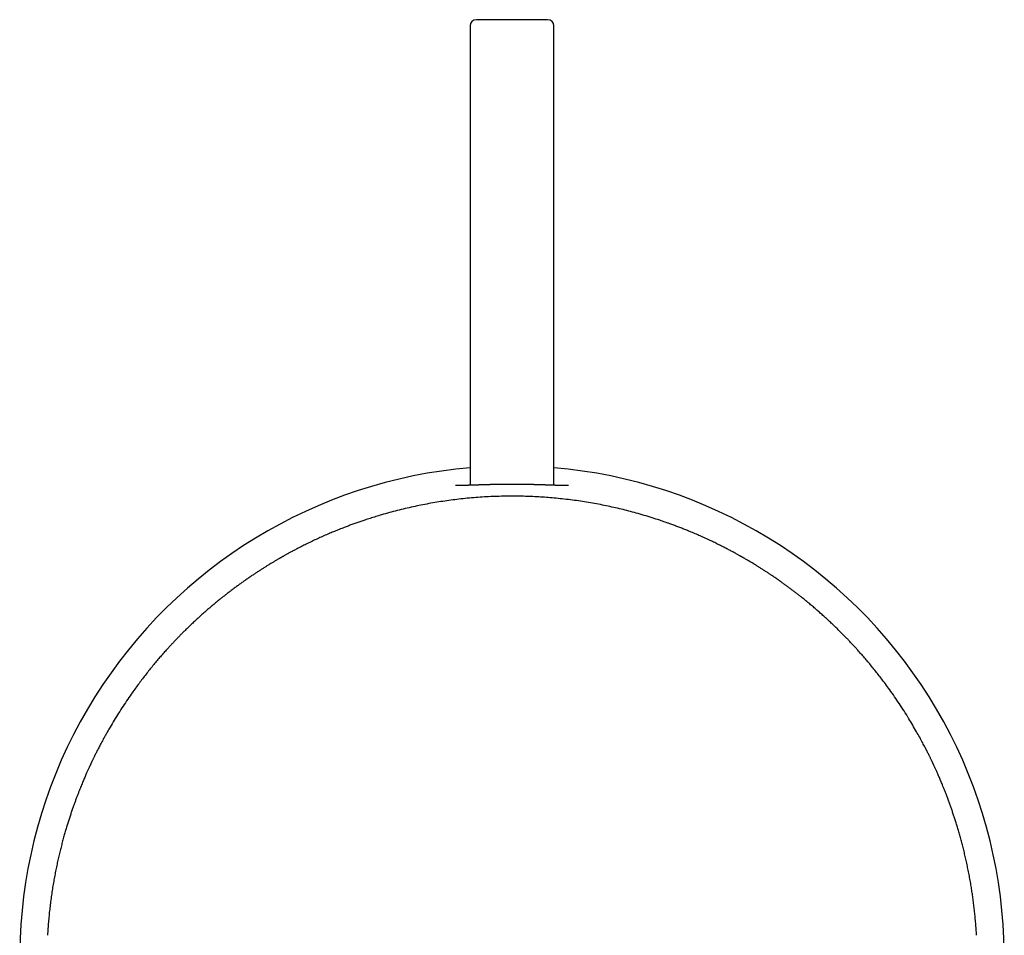
# Model space of a CAD drawing. Units: millimetres. Extents: x 8 to 584, y 12 to 419.
# Drawn here: x 282 to 329, y 176 to 220 of the extents above; entities that cross this region are included whole.
import ezdxf

# ---------------------------------------------------------------- set-up
doc = ezdxf.new("R2010")
doc.units = ezdxf.units.MM

msp = doc.modelspace()

# ---------------------------------------------------------------- linework, layer by layer
at = {"color": 7, "linetype": 'Continuous', "lineweight": 30}
for p, q in [((303.5, 219.633), (303.5, 210.745)), ((307.5, 210.745), (307.5, 219.633)), ((303.5, 210.745), (303.5, 203.136)), ((307.5, 203.136), (307.5, 210.745)), ((303.5, 203.136), (303.5, 197.723)), ((307.5, 197.723), (307.5, 203.136)), ((305.522, 197.203), (305.5, 197.203)), ((305.5, 197.203), (305.5, 197.203))]:
    msp.add_line(p, q, dxfattribs=at)
for centre, radius, start, end in [((303.8, 219.633), 0.3, 90, 180), ((307.2, 219.633), 0.3, 0, 90), ((305.5, 175.15), 23.495, 94.8832, 200.9184), ((305.5, 175.15), 23.495, 339.0813, 85.1168)]:
    msp.add_arc(centre, radius, start, end, dxfattribs=at)
for points, knots in [([(305.5, 219.933), (305.46, 219.933), (305.38, 219.933), (305.261, 219.933), (305.167, 219.933), (305.098, 219.933), (305.053, 219.933), (305.008, 219.933), (304.963, 219.933), (304.918, 219.933), (304.853, 219.933), (304.767, 219.933), (304.664, 219.933), (304.566, 219.933), (304.472, 219.933), (304.382, 219.933), (304.297, 219.933), (304.218, 219.933), (304.144, 219.933), (304.089, 219.933), (304.048, 219.933), (304.019, 219.933), (303.991, 219.933), (303.966, 219.933), (303.941, 219.933), (303.913, 219.933), (303.882, 219.933), (303.852, 219.933), (303.829, 219.933), (303.812, 219.933), (303.802, 219.933), (303.801, 219.933), (303.8, 219.933)], [0, 0, 0, 0, 0.0450361, 0.08971, 0.1342449, 0.151755, 0.169292, 0.1868695, 0.204501, 0.2221998, 0.2399792, 0.2835986, 0.3268337, 0.3698865, 0.4129617, 0.4562637, 0.4999935, 0.543613, 0.5868481, 0.629901, 0.6514262, 0.6729826, 0.6945957, 0.7162909, 0.7380931, 0.7600269, 0.8002336, 0.8401432, 0.8799145, 0.919708, 0.9596838, 1, 1, 1, 1]), ([(307.2, 219.933), (307.199, 219.933), (307.198, 219.933), (307.185, 219.933), (307.168, 219.933), (307.152, 219.933), (307.141, 219.933), (307.128, 219.933), (307.113, 219.933), (307.098, 219.933), (307.073, 219.933), (307.036, 219.933), (306.982, 219.933), (306.922, 219.933), (306.856, 219.933), (306.783, 219.933), (306.703, 219.933), (306.618, 219.933), (306.529, 219.933), (306.45, 219.933), (306.385, 219.933), (306.336, 219.933), (306.285, 219.933), (306.233, 219.933), (306.18, 219.933), (306.111, 219.933), (306.025, 219.933), (305.923, 219.933), (305.819, 219.933), (305.714, 219.933), (305.607, 219.933), (305.536, 219.933), (305.5, 219.933)], [0, 0, 0, 0, 0.045006, 0.089664, 0.134196, 0.151709, 0.169251, 0.186836, 0.204477, 0.222187, 0.23998, 0.2836, 0.326834, 0.369887, 0.412962, 0.456264, 0.499994, 0.543613, 0.586848, 0.6299, 0.651425, 0.672982, 0.694595, 0.71629, 0.738092, 0.760026, 0.800261, 0.840187, 0.879964, 0.919752, 0.959711, 1, 1, 1, 1]), ([(305.5, 197.765), (305.482, 197.765), (305.446, 197.765), (305.393, 197.765), (305.345, 197.765), (305.295, 197.764), (305.247, 197.764), (305.199, 197.764), (305.158, 197.763), (305.123, 197.763), (305.093, 197.763), (305.069, 197.763), (305.05, 197.762), (305.034, 197.762), (305.019, 197.762), (305.002, 197.762), (304.982, 197.762), (304.961, 197.761), (304.936, 197.761), (304.908, 197.761), (304.877, 197.76), (304.842, 197.76), (304.803, 197.759), (304.761, 197.758), (304.717, 197.758), (304.677, 197.757), (304.643, 197.756), (304.616, 197.756), (304.592, 197.755), (304.562, 197.754), (304.526, 197.754), (304.482, 197.753), (304.439, 197.752), (304.389, 197.75), (304.333, 197.749), (304.274, 197.747), (304.219, 197.746), (304.166, 197.744), (304.116, 197.743), (304.073, 197.742), (304.037, 197.741), (304.009, 197.74), (303.98, 197.739), (303.951, 197.738), (303.924, 197.737), (303.897, 197.736), (303.873, 197.735), (303.851, 197.735), (303.828, 197.734), (303.804, 197.733), (303.778, 197.732), (303.751, 197.731), (303.725, 197.73), (303.7, 197.73), (303.678, 197.729), (303.657, 197.728), (303.637, 197.727), (303.617, 197.727), (303.592, 197.726), (303.565, 197.725), (303.534, 197.724), (303.504, 197.723), (303.476, 197.722), (303.45, 197.721), (303.427, 197.721), (303.407, 197.72), (303.387, 197.719), (303.367, 197.719), (303.347, 197.718), (303.327, 197.717), (303.309, 197.717), (303.293, 197.716), (303.278, 197.716), (303.266, 197.716), (303.255, 197.715), (303.246, 197.715), (303.236, 197.715), (303.226, 197.715), (303.215, 197.714), (303.202, 197.714), (303.187, 197.714), (303.171, 197.713), (303.154, 197.713), (303.137, 197.713), (303.119, 197.712), (303.101, 197.712), (303.084, 197.712), (303.067, 197.711), (303.051, 197.711), (303.037, 197.711), (303.025, 197.711), (303.013, 197.711), (303.003, 197.711), (302.993, 197.711), (302.985, 197.711), (302.977, 197.711), (302.969, 197.711), (302.959, 197.711), (302.947, 197.711), (302.933, 197.711), (302.919, 197.711), (302.906, 197.711), (302.895, 197.711), (302.886, 197.712), (302.879, 197.712), (302.872, 197.712), (302.865, 197.712), (302.859, 197.712), (302.852, 197.713), (302.844, 197.713), (302.837, 197.713), (302.83, 197.714), (302.824, 197.714), (302.819, 197.715), (302.816, 197.715), (302.812, 197.715), (302.809, 197.715), (302.806, 197.716), (302.804, 197.716), (302.802, 197.716), (302.802, 197.716), (302.801, 197.716), (302.801, 197.716)], [0, 0, 0, 0, 0.006491, 0.012617, 0.018371, 0.023744, 0.030304, 0.036177, 0.041373, 0.045894, 0.049743, 0.05292, 0.055427, 0.05744, 0.059244, 0.061865, 0.064298, 0.067264, 0.070775, 0.074831, 0.07943, 0.084511, 0.090588, 0.097183, 0.104295, 0.111828, 0.117229, 0.121926, 0.12598, 0.130055, 0.137859, 0.146335, 0.154969, 0.16332, 0.17686, 0.189889, 0.202538, 0.214881, 0.227304, 0.240056, 0.247756, 0.255593, 0.263538, 0.271582, 0.279723, 0.287533, 0.294692, 0.301201, 0.308081, 0.315719, 0.324114, 0.333241, 0.342265, 0.350795, 0.358387, 0.365591, 0.372927, 0.380527, 0.388391, 0.400353, 0.412432, 0.42462, 0.436435, 0.447593, 0.458164, 0.466427, 0.475238, 0.484597, 0.49444, 0.503978, 0.512974, 0.521428, 0.529278, 0.535417, 0.540802, 0.545553, 0.550571, 0.556309, 0.562538, 0.56926, 0.578255, 0.587942, 0.598126, 0.608793, 0.619941, 0.63136, 0.643168, 0.654989, 0.666774, 0.676175, 0.685434, 0.694184, 0.702398, 0.710075, 0.717094, 0.723595, 0.729959, 0.736558, 0.749158, 0.762534, 0.776629, 0.790631, 0.804275, 0.813016, 0.821602, 0.830036, 0.838352, 0.847081, 0.856399, 0.868512, 0.881495, 0.895346, 0.910066, 0.919763, 0.929803, 0.940186, 0.950638, 0.960548, 0.972365, 0.983263, 0.99324, 1, 1, 1, 1]), ([(305.617, 197.765), (305.6, 197.765), (305.561, 197.765), (305.522, 197.765), (305.5, 197.765)], [0, 0, 0, 0, 0.4305099, 1, 1, 1, 1]), ([(305.829, 197.763), (305.809, 197.764), (305.759, 197.764), (305.688, 197.764), (305.637, 197.765), (305.617, 197.765)], [0, 0, 0, 0, 0.302831, 0.7194751, 1, 1, 1, 1]), ([(308.199, 197.716), (308.199, 197.716), (308.199, 197.716), (308.198, 197.716), (308.197, 197.716), (308.195, 197.716), (308.193, 197.716), (308.189, 197.715), (308.185, 197.715), (308.179, 197.714), (308.174, 197.714), (308.168, 197.714), (308.161, 197.713), (308.155, 197.713), (308.148, 197.713), (308.141, 197.712), (308.135, 197.712), (308.127, 197.712), (308.12, 197.712), (308.111, 197.712), (308.099, 197.711), (308.085, 197.711), (308.071, 197.711), (308.06, 197.711), (308.05, 197.711), (308.04, 197.711), (308.03, 197.711), (308.021, 197.711), (308.01, 197.711), (307.997, 197.711), (307.983, 197.711), (307.967, 197.711), (307.948, 197.711), (307.926, 197.711), (307.9, 197.712), (307.875, 197.712), (307.849, 197.713), (307.826, 197.713), (307.808, 197.714), (307.793, 197.714), (307.778, 197.714), (307.762, 197.715), (307.744, 197.715), (307.726, 197.716), (307.708, 197.716), (307.692, 197.717), (307.676, 197.717), (307.661, 197.718), (307.647, 197.718), (307.633, 197.719), (307.619, 197.719), (307.605, 197.719), (307.591, 197.72), (307.575, 197.72), (307.557, 197.721), (307.538, 197.722), (307.518, 197.722), (307.5, 197.723), (307.482, 197.723), (307.463, 197.724), (307.443, 197.725), (307.424, 197.725), (307.404, 197.726), (307.385, 197.727), (307.366, 197.727), (307.348, 197.728), (307.329, 197.729), (307.306, 197.729), (307.28, 197.73), (307.252, 197.731), (307.223, 197.732), (307.193, 197.733), (307.16, 197.734), (307.124, 197.735), (307.086, 197.737), (307.045, 197.738), (307.01, 197.739), (306.984, 197.74), (306.967, 197.74), (306.953, 197.741), (306.941, 197.741), (306.931, 197.742), (306.921, 197.742), (306.909, 197.742), (306.892, 197.743), (306.872, 197.743), (306.847, 197.744), (306.823, 197.745), (306.8, 197.745), (306.778, 197.746), (306.758, 197.747), (306.74, 197.747), (306.726, 197.747), (306.713, 197.748), (306.7, 197.748), (306.685, 197.749), (306.668, 197.749), (306.646, 197.75), (306.618, 197.75), (306.587, 197.751), (306.554, 197.752), (306.521, 197.753), (306.487, 197.753), (306.452, 197.754), (306.421, 197.755), (306.395, 197.755), (306.374, 197.756), (306.354, 197.756), (306.334, 197.757), (306.311, 197.757), (306.286, 197.757), (306.253, 197.758), (306.211, 197.759), (306.161, 197.76), (306.116, 197.76), (306.079, 197.761), (306.053, 197.761), (306.031, 197.761), (306.012, 197.762), (305.999, 197.762), (305.991, 197.762), (305.985, 197.762), (305.978, 197.762), (305.966, 197.762), (305.948, 197.762), (305.922, 197.763), (305.891, 197.763), (305.859, 197.763), (305.839, 197.763), (305.828, 197.764)], [0, 0, 0, 0, 0.003168, 0.012478, 0.022437, 0.033203, 0.044777, 0.057159, 0.072326, 0.086828, 0.100637, 0.113753, 0.126175, 0.137903, 0.148936, 0.159275, 0.168919, 0.178128, 0.187495, 0.197043, 0.212411, 0.228226, 0.244349, 0.254245, 0.263747, 0.272855, 0.281569, 0.289922, 0.298599, 0.309595, 0.321423, 0.334061, 0.34686, 0.364917, 0.382704, 0.400023, 0.416765, 0.43324, 0.441735, 0.450373, 0.459194, 0.468501, 0.478353, 0.488713, 0.498138, 0.506884, 0.514949, 0.522334, 0.529199, 0.536436, 0.543224, 0.549568, 0.556173, 0.563549, 0.571696, 0.580577, 0.589985, 0.597334, 0.60496, 0.612863, 0.621044, 0.629123, 0.636574, 0.644542, 0.651631, 0.658065, 0.664863, 0.673593, 0.682948, 0.692682, 0.702774, 0.71315, 0.723316, 0.735263, 0.747068, 0.759327, 0.772039, 0.777283, 0.781932, 0.785987, 0.789446, 0.791746, 0.794229, 0.797411, 0.801291, 0.807373, 0.813899, 0.82003, 0.825767, 0.831109, 0.836024, 0.840321, 0.843687, 0.846505, 0.849295, 0.85265, 0.856573, 0.861064, 0.867419, 0.874319, 0.881196, 0.888042, 0.894855, 0.901637, 0.908143, 0.912587, 0.916414, 0.919696, 0.923214, 0.92718, 0.931594, 0.936423, 0.944031, 0.952125, 0.96071, 0.964927, 0.968875, 0.972177, 0.974831, 0.976836, 0.977867, 0.978569, 0.979383, 0.980754, 0.983448, 0.987136, 0.991822, 0.995992, 1, 1, 1, 1]), ([(305.5, 197.203), (305.365, 197.202), (305.094, 197.201), (304.688, 197.189), (304.281, 197.171), (303.875, 197.145), (303.469, 197.111), (303.071, 197.071), (302.68, 197.025), (302.298, 196.972), (301.917, 196.913), (301.536, 196.848), (301.156, 196.775), (300.777, 196.696), (300.399, 196.611), (300.022, 196.518), (299.647, 196.419), (299.306, 196.323), (299, 196.231), (298.736, 196.149), (298.564, 196.092), (298.482, 196.065)], [0, 0, 0, 0, 0.056639, 0.113343, 0.170117, 0.226965, 0.283892, 0.3409, 0.39473, 0.44864, 0.502634, 0.556715, 0.610887, 0.665153, 0.719515, 0.773979, 0.828546, 0.883221, 0.923386, 0.963612, 1, 1, 1, 1]), ([(312.813, 195.964), (312.728, 195.993), (312.519, 196.066), (312.184, 196.175), (311.808, 196.29), (311.437, 196.396), (311.073, 196.494), (310.714, 196.583), (310.355, 196.667), (309.994, 196.745), (309.626, 196.818), (309.249, 196.886), (308.865, 196.948), (308.479, 197.004), (308.094, 197.052), (307.707, 197.094), (307.328, 197.129), (306.957, 197.156), (306.592, 197.177), (306.228, 197.192), (305.871, 197.201), (305.636, 197.202), (305.522, 197.203)], [0, 0, 0, 0, 0.036624, 0.089927, 0.143112, 0.196184, 0.246121, 0.295962, 0.34571, 0.395368, 0.444939, 0.497421, 0.549811, 0.602112, 0.654329, 0.706463, 0.758519, 0.807532, 0.85648, 0.905368, 0.954198, 1, 1, 1, 1]), ([(298.482, 196.065), (298.416, 196.043), (298.285, 195.999), (298.091, 195.931), (297.903, 195.864), (297.722, 195.797), (297.526, 195.722), (297.315, 195.64), (297.088, 195.549), (296.867, 195.457), (296.637, 195.358), (296.399, 195.253), (296.155, 195.142), (295.917, 195.03), (295.686, 194.918), (295.462, 194.805), (295.262, 194.703), (295.085, 194.609), (294.96, 194.543), (294.869, 194.493), (294.81, 194.461), (294.754, 194.43), (294.699, 194.399), (294.647, 194.37), (294.598, 194.343), (294.556, 194.319), (294.521, 194.299), (294.492, 194.282), (294.471, 194.271), (294.458, 194.263), (294.45, 194.258), (294.441, 194.253), (294.428, 194.246), (294.412, 194.236), (294.383, 194.22), (294.342, 194.196), (294.289, 194.165), (294.233, 194.132), (294.174, 194.097), (294.111, 194.06), (294.034, 194.014), (293.941, 193.957), (293.83, 193.89), (293.713, 193.817), (293.59, 193.739), (293.46, 193.656), (293.327, 193.57), (293.192, 193.48), (293.053, 193.387), (292.91, 193.289), (292.761, 193.186), (292.613, 193.081), (292.465, 192.975), (292.32, 192.869), (292.175, 192.761), (292.032, 192.653), (291.893, 192.546), (291.756, 192.439), (291.606, 192.32), (291.443, 192.188), (291.269, 192.044), (291.099, 191.901), (290.925, 191.751), (290.746, 191.594), (290.564, 191.43), (290.389, 191.269), (290.22, 191.11), (290.057, 190.954), (289.912, 190.812), (289.783, 190.684), (289.669, 190.569), (289.558, 190.456), (289.449, 190.342), (289.338, 190.226), (289.227, 190.107), (289.101, 189.97), (288.959, 189.813), (288.802, 189.636), (288.644, 189.454), (288.483, 189.264), (288.321, 189.068), (288.156, 188.865), (287.991, 188.655), (287.824, 188.44), (287.658, 188.218), (287.492, 187.991), (287.306, 187.73), (287.102, 187.434), (286.884, 187.104), (286.671, 186.771), (286.465, 186.434), (286.302, 186.158), (286.179, 185.943), (286.095, 185.792), (286.011, 185.641), (285.929, 185.489), (285.858, 185.356), (285.799, 185.243), (285.753, 185.153), (285.709, 185.068), (285.669, 184.988), (285.631, 184.912), (285.596, 184.842), (285.563, 184.775), (285.533, 184.714), (285.506, 184.657), (285.481, 184.607), (285.46, 184.561), (285.442, 184.524), (285.426, 184.492), (285.413, 184.464), (285.4, 184.436), (285.388, 184.41), (285.377, 184.386), (285.363, 184.357), (285.347, 184.322), (285.326, 184.276), (285.302, 184.225), (285.276, 184.167), (285.247, 184.103), (285.216, 184.034), (285.182, 183.958), (285.146, 183.876), (285.108, 183.787), (285.068, 183.693), (285.025, 183.592), (284.981, 183.485), (284.934, 183.372), (284.884, 183.249), (284.831, 183.115), (284.776, 182.972), (284.719, 182.823), (284.661, 182.668), (284.603, 182.507), (284.543, 182.339), (284.483, 182.164), (284.422, 181.983), (284.361, 181.796), (284.299, 181.603), (284.238, 181.404), (284.178, 181.198), (284.116, 180.983), (284.054, 180.758), (283.992, 180.522), (283.932, 180.28), (283.872, 180.03), (283.814, 179.774), (283.758, 179.511), (283.703, 179.24), (283.651, 178.963), (283.601, 178.679), (283.555, 178.388), (283.511, 178.089), (283.471, 177.79), (283.435, 177.49), (283.403, 177.19), (283.375, 176.884), (283.35, 176.572), (283.337, 176.361), (283.331, 176.255)], [0, 0, 0, 0, 0.007531, 0.014943, 0.022132, 0.029096, 0.035837, 0.044807, 0.053615, 0.062276, 0.070788, 0.080729, 0.09046, 0.099981, 0.109292, 0.118393, 0.127285, 0.133824, 0.140245, 0.142736, 0.145207, 0.147559, 0.149717, 0.152034, 0.154076, 0.155844, 0.157338, 0.158558, 0.159503, 0.159912, 0.160236, 0.160526, 0.161073, 0.161816, 0.162609, 0.164674, 0.167012, 0.16933, 0.171847, 0.174496, 0.177274, 0.181728, 0.186476, 0.19152, 0.196858, 0.202492, 0.20842, 0.21428, 0.220402, 0.226786, 0.233433, 0.240341, 0.246849, 0.253554, 0.260234, 0.266825, 0.273327, 0.27974, 0.286064, 0.294614, 0.302996, 0.31121, 0.319255, 0.328614, 0.337735, 0.346617, 0.355261, 0.363667, 0.371834, 0.37802, 0.384062, 0.38996, 0.395852, 0.401847, 0.407947, 0.41415, 0.42285, 0.431746, 0.44084, 0.45013, 0.459812, 0.469699, 0.479791, 0.490088, 0.50059, 0.511293, 0.522065, 0.537147, 0.55223, 0.567313, 0.582398, 0.597483, 0.604121, 0.610759, 0.617397, 0.624035, 0.630644, 0.634766, 0.638667, 0.642347, 0.645805, 0.649042, 0.652057, 0.654934, 0.657576, 0.659983, 0.662155, 0.664092, 0.665793, 0.66698, 0.668169, 0.669385, 0.670516, 0.671506, 0.672464, 0.67414, 0.67607, 0.678256, 0.680697, 0.683392, 0.686343, 0.689548, 0.693008, 0.696723, 0.700694, 0.704919, 0.709399, 0.714134, 0.719121, 0.724844, 0.730794, 0.736971, 0.743375, 0.750007, 0.756952, 0.764131, 0.771542, 0.779185, 0.787062, 0.795171, 0.803514, 0.812089, 0.821322, 0.830811, 0.840556, 0.850556, 0.860813, 0.871325, 0.882094, 0.893119, 0.9044, 0.915937, 0.927729, 0.939777, 0.951369, 0.963188, 0.975234, 0.987504, 1, 1, 1, 1]), ([(323.272, 188.311), (323.217, 188.384), (323.107, 188.529), (322.941, 188.742), (322.776, 188.949), (322.612, 189.15), (322.449, 189.345), (322.286, 189.535), (322.125, 189.718), (321.977, 189.884), (321.841, 190.033), (321.718, 190.165), (321.597, 190.295), (321.475, 190.421), (321.354, 190.546), (321.229, 190.672), (321.097, 190.804), (320.958, 190.94), (320.811, 191.081), (320.659, 191.224), (320.502, 191.369), (320.339, 191.517), (320.174, 191.664), (320.007, 191.81), (319.838, 191.954), (319.664, 192.1), (319.484, 192.247), (319.323, 192.377), (319.181, 192.488), (319.061, 192.582), (318.938, 192.676), (318.813, 192.77), (318.686, 192.864), (318.558, 192.958), (318.432, 193.049), (318.299, 193.144), (318.159, 193.242), (318.013, 193.342), (317.873, 193.437), (317.737, 193.527), (317.605, 193.614), (317.475, 193.698), (317.349, 193.778), (317.229, 193.853), (317.116, 193.923), (317.009, 193.988), (316.912, 194.046), (316.825, 194.098), (316.747, 194.144), (316.682, 194.182), (316.628, 194.213), (316.593, 194.234), (316.568, 194.248), (316.553, 194.257), (316.54, 194.264), (316.53, 194.27), (316.522, 194.275), (316.513, 194.28), (316.501, 194.286), (316.487, 194.295), (316.469, 194.305), (316.448, 194.317), (316.42, 194.333), (316.384, 194.353), (316.34, 194.378), (316.289, 194.406), (316.228, 194.44), (316.158, 194.478), (316.081, 194.52), (316.001, 194.563), (315.921, 194.606), (315.84, 194.649), (315.717, 194.714), (315.549, 194.799), (315.336, 194.906), (315.117, 195.013), (314.892, 195.12), (314.66, 195.226), (314.422, 195.333), (314.177, 195.438), (313.952, 195.532), (313.746, 195.615), (313.562, 195.688), (313.372, 195.761), (313.176, 195.835), (312.989, 195.903), (312.866, 195.946), (312.812, 195.964)], [0, 0, 0, 0, 0.021481, 0.042538, 0.063173, 0.083385, 0.103173, 0.122539, 0.141482, 0.160001, 0.174255, 0.188249, 0.20198, 0.215451, 0.228802, 0.242481, 0.256522, 0.271773, 0.287429, 0.30349, 0.319955, 0.336824, 0.354098, 0.370755, 0.387771, 0.405148, 0.422883, 0.440979, 0.452471, 0.464104, 0.475877, 0.487791, 0.499845, 0.511966, 0.52379, 0.535271, 0.549216, 0.562617, 0.575475, 0.58779, 0.599561, 0.611452, 0.622731, 0.633399, 0.643456, 0.652901, 0.661734, 0.669002, 0.675799, 0.682138, 0.686072, 0.689807, 0.69122, 0.692602, 0.693833, 0.694625, 0.695204, 0.695929, 0.696928, 0.6982, 0.699744, 0.701562, 0.703652, 0.706973, 0.710809, 0.715162, 0.720031, 0.726478, 0.733172, 0.739932, 0.746758, 0.75365, 0.760609, 0.778046, 0.795886, 0.814128, 0.832773, 0.85182, 0.871269, 0.89112, 0.911374, 0.925875, 0.940574, 0.955593, 0.971163, 0.987291, 1, 1, 1, 1]), ([(324.444, 186.581), (324.421, 186.619), (324.327, 186.774), (324.156, 187.042), (323.932, 187.384), (323.701, 187.719), (323.482, 188.028), (323.337, 188.223), (323.272, 188.31)], [0, 0, 0, 0, 0.0631126, 0.2610858, 0.4574005, 0.6520606, 0.8450701, 1, 1, 1, 1]), ([(327.669, 176.255), (327.663, 176.352), (327.652, 176.543), (327.63, 176.827), (327.605, 177.106), (327.577, 177.38), (327.547, 177.647), (327.514, 177.908), (327.479, 178.163), (327.441, 178.412), (327.4, 178.672), (327.353, 178.941), (327.301, 179.219), (327.247, 179.49), (327.191, 179.754), (327.133, 180.01), (327.073, 180.26), (327.012, 180.503), (326.951, 180.739), (326.888, 180.969), (326.825, 181.191), (326.761, 181.406), (326.698, 181.611), (326.636, 181.806), (326.576, 181.99), (326.516, 182.168), (326.456, 182.341), (326.395, 182.515), (326.331, 182.689), (326.266, 182.863), (326.202, 183.03), (326.144, 183.178), (326.091, 183.309), (326.045, 183.424), (326, 183.532), (325.957, 183.635), (325.916, 183.732), (325.876, 183.824), (325.839, 183.91), (325.804, 183.989), (325.771, 184.062), (325.741, 184.13), (325.713, 184.191), (325.688, 184.246), (325.665, 184.295), (325.646, 184.338), (325.628, 184.376), (325.61, 184.415), (325.591, 184.455), (325.572, 184.494), (325.554, 184.533), (325.535, 184.573), (325.514, 184.617), (325.49, 184.666), (325.464, 184.72), (325.435, 184.778), (325.404, 184.842), (325.37, 184.911), (325.332, 184.986), (325.292, 185.065), (325.249, 185.149), (325.203, 185.238), (325.154, 185.332), (325.072, 185.487), (324.957, 185.7), (324.797, 185.986), (324.627, 186.281), (324.503, 186.484), (324.444, 186.582)], [0, 0, 0, 0, 0.026742, 0.0530468, 0.0789135, 0.1043415, 0.1293302, 0.1534446, 0.1771342, 0.2003987, 0.2232376, 0.2498715, 0.2759016, 0.3013282, 0.3261515, 0.3503717, 0.3739889, 0.3970034, 0.4194153, 0.4412247, 0.4624319, 0.4830368, 0.5030394, 0.5213473, 0.5391197, 0.5563566, 0.5730578, 0.5892235, 0.6069055, 0.6238989, 0.6402037, 0.6558199, 0.6676033, 0.6788573, 0.6895343, 0.6996341, 0.7093451, 0.7184552, 0.7269645, 0.7348728, 0.7421801, 0.7488866, 0.7549921, 0.7604967, 0.7654004, 0.7697031, 0.7734049, 0.7769526, 0.7811998, 0.785491, 0.7889545, 0.7929053, 0.7973509, 0.8022912, 0.8077262, 0.813656, 0.8200806, 0.8271144, 0.8346589, 0.8427141, 0.8512801, 0.8603567, 0.8699441, 0.8799968, 0.9078764, 0.9357554, 0.9689437, 1, 1, 1, 1])]:
    msp.add_open_spline(points, degree=3, knots=knots, dxfattribs=at)

doc.saveas('drawing.dxf')
